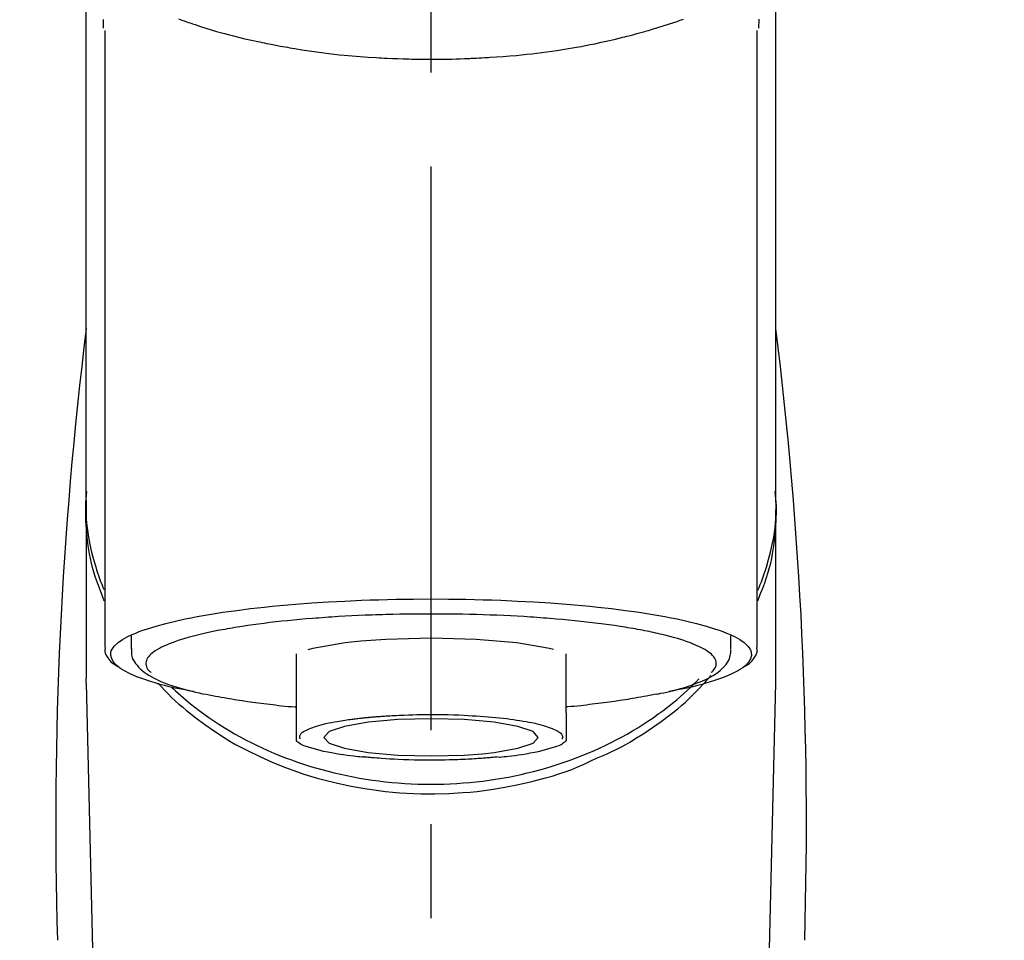
# Model space of a CAD drawing. Extents: x 0 to 26473, y -13 to 8857.
# Drawn here: x 16987 to 17052, y 3034 to 3095 of the extents above; entities that cross this region are included whole.
import ezdxf

# ---------------------------------------------------------------- set-up
doc = ezdxf.new("R2010")
doc.units = 0
doc.header["$LTSCALE"] = 50
doc.header["$MEASUREMENT"] = 0
doc.linetypes.add('CENTER2', pattern=[1.125, 0.75, -0.125, 0.125, -0.125])
doc.layers.get('0').update_dxf_attribs({"linetype": 'CONTINUOUS'})
doc.layers.add('150-機器', color=8, linetype='CONTINUOUS')
doc.layers.add('160-文字', color=254, linetype='CONTINUOUS')
doc.styles.add('KH001', font='txt')
doc.dimstyles.new('KH1xx030', dxfattribs={"dimscale": 30, "dimtxt": 2, "dimasz": 0.6, "dimexe": 0.3, "dimexo": 1.2, "dimgap": 0.5, "dimtad": 3, "dimdec": 1, "dimdsep": 46, "dimlunit": 6, "dimtxsty": 'KH001', "dimblk": 'DOT', "dimcen": 1, "dimdle": 1, "dimclrd": 256, "dimclre": 256, "dimclrt": 256, "dimadec": 0, "dimazin": 0, "dimtfac": 1, "dimtdec": 1, "dimtix": 1, "dimtmove": 2, "dimatfit": 3, "dimldrblk": 'CLOSEDBLANK', "dimfxl": 1, "dimtolj": 1, "dimtzin": 0, "dimlwd": -1, "dimlwe": -1, "dimarcsym": 0})

# ---------------------------------------------------------------- blocks, each defined once
blk = doc.blocks.new('F402_S')
at = {"layer": '150-機器', "color": 161, "linetype": 'CENTER2'}
blk.add_line((0, -72.081), (0, 259.906), dxfattribs=at)
at = {"layer": '150-機器', "color": 13, "linetype": 'Continuous'}
for p, q in [((-21.692, 199.464), (-21.692, 158.437)), ((21.692, 158.437), (21.692, 199.445)), ((-22.939, 168.228), (-22.939, 156.358)), ((22.939, 156.358), (22.939, 167.57)), ((-19.947, 159.189), (-19.947, 158.339)), ((19.947, 158.339), (19.947, 159.189)), ((-8.976, 158.006), (-8.976, 154.077)), ((8.976, 154.077), (8.976, 158.006)), ((-22.936, 156.054), (-22.939, 156.358)), ((-22.936, 156.054), (-20.947, 71.245)), ((20.947, 71.245), (22.936, 156.054)), ((22.936, 156.054), (22.939, 156.358))]:
    blk.add_line(p, q, dxfattribs=at)
for points in [[(-22.939, 168.228), (-22.939, 172.518), (-22.939, 176.809), (-22.939, 181.099), (-22.939, 185.39), (-22.939, 189.68), (-22.939, 193.971), (-22.939, 198.261), (-22.939, 202.551), (-22.939, 206.842), (-22.939, 211.132), (-22.939, 215.423), (-22.939, 219.713)], [(22.939, 168.228), (22.939, 172.518), (22.939, 176.809), (22.939, 181.099), (22.939, 185.39), (22.939, 189.68), (22.939, 193.97), (22.939, 198.261), (22.939, 202.551), (22.939, 206.842), (22.939, 211.132), (22.939, 215.423), (22.939, 219.713)], [(-21.784, 199.618), (-21.784, 199.629), (-21.785, 199.641), (-21.785, 199.652), (-21.785, 199.664), (-21.786, 199.675), (-21.786, 199.687), (-21.786, 199.698), (-21.787, 199.709), (-21.789, 199.776), (-21.791, 199.843), (-21.792, 199.91), (-21.794, 199.977), (-21.794, 200.029), (-21.794, 200.081), (-21.794, 200.133), (-21.794, 200.185)], [(-16.796, 200.223), (-16.581, 200.146), (-16.365, 200.07), (-16.149, 199.996), (-16.035, 199.957), (-15.922, 199.919), (-15.808, 199.881), (-15.694, 199.844), (-15.338, 199.728), (-14.982, 199.614), (-14.625, 199.504), (-14.267, 199.397), (-14.008, 199.323), (-13.749, 199.25), (-13.489, 199.18), (-13.229, 199.112), (-12.806, 199.008), (-12.381, 198.909), (-11.955, 198.814), (-11.529, 198.722), (-11.382, 198.69), (-11.234, 198.659), (-11.086, 198.628), (-10.939, 198.598), (-10.631, 198.536), (-10.322, 198.477), (-10.014, 198.42), (-9.705, 198.364), (-9.547, 198.337), (-9.389, 198.31), (-9.23, 198.283), (-9.072, 198.257), (-8.587, 198.178), (-8.102, 198.103), (-7.616, 198.032), (-7.129, 197.966), (-6.791, 197.923), (-6.453, 197.883), (-6.114, 197.846), (-5.774, 197.812), (-5.242, 197.765), (-4.708, 197.723), (-4.175, 197.687), (-3.641, 197.654), (-3.462, 197.643), (-3.283, 197.633), (-3.104, 197.623), (-2.925, 197.614), (-2.566, 197.597), (-2.207, 197.583), (-1.849, 197.571), (-1.49, 197.56), (-1.31, 197.556), (-1.13, 197.553), (-0.951, 197.549), (-0.771, 197.547), (-0.41, 197.543), (-0.049, 197.542), (0.312, 197.543), (0.672, 197.546), (0.853, 197.548), (1.034, 197.551), (1.215, 197.554), (1.396, 197.558), (1.669, 197.566), (1.941, 197.575), (2.213, 197.586), (2.485, 197.597), (2.576, 197.601), (2.667, 197.605), (2.757, 197.609), (2.848, 197.613), (3.027, 197.622), (3.206, 197.632), (3.385, 197.642), (3.565, 197.652), (3.653, 197.658), (3.742, 197.664), (3.831, 197.669), (3.92, 197.675), (4.36, 197.704), (4.801, 197.733), (5.241, 197.766), (5.681, 197.803), (6.022, 197.837), (6.363, 197.873), (6.703, 197.913), (7.043, 197.955), (7.701, 198.04), (8.358, 198.133), (9.014, 198.235), (9.668, 198.344), (9.974, 198.399), (10.28, 198.456), (10.585, 198.515), (10.89, 198.577), (11.32, 198.668), (11.748, 198.765), (12.176, 198.865), (12.603, 198.968), (12.741, 199.002), (12.879, 199.036), (13.017, 199.07), (13.155, 199.105), (13.42, 199.174), (13.685, 199.245), (13.95, 199.317), (14.214, 199.391), (14.34, 199.427), (14.465, 199.464), (14.591, 199.501), (14.717, 199.538), (15.076, 199.645), (15.435, 199.755), (15.793, 199.868), (16.15, 199.986), (16.365, 200.06), (16.579, 200.136), (16.793, 200.214)], [(21.8, 200.215), (21.798, 200.089), (21.795, 199.963), (21.791, 199.837), (21.787, 199.711), (21.786, 199.697), (21.786, 199.683), (21.786, 199.669), (21.785, 199.656), (21.785, 199.641), (21.784, 199.627), (21.784, 199.613), (21.783, 199.599)], [(-21.732, 161.527), (-21.757, 161.587), (-21.782, 161.647), (-21.807, 161.707), (-21.831, 161.767), (-21.855, 161.827), (-21.878, 161.887), (-21.901, 161.948), (-21.924, 162.008), (-22.059, 162.361), (-22.192, 162.715), (-22.318, 163.071), (-22.434, 163.431), (-22.517, 163.731), (-22.591, 164.034), (-22.656, 164.339), (-22.714, 164.645), (-22.802, 165.191), (-22.87, 165.739), (-22.92, 166.289), (-22.954, 166.84), (-22.964, 167.085), (-22.971, 167.329), (-22.972, 167.573), (-22.967, 167.817), (-22.954, 168.06), (-22.936, 168.303), (-22.913, 168.546), (-22.888, 168.789)], [(21.732, 161.527), (21.757, 161.587), (21.782, 161.647), (21.807, 161.707), (21.831, 161.767), (21.855, 161.827), (21.878, 161.887), (21.901, 161.948), (21.924, 162.008), (22.059, 162.361), (22.192, 162.715), (22.319, 163.071), (22.434, 163.431), (22.518, 163.731), (22.591, 164.034), (22.656, 164.339), (22.715, 164.645), (22.802, 165.191), (22.87, 165.739), (22.92, 166.289), (22.954, 166.84), (22.964, 167.085), (22.971, 167.329), (22.972, 167.573), (22.967, 167.817), (22.955, 168.061), (22.936, 168.304), (22.913, 168.547), (22.888, 168.789)], [(-22.939, 168.228), (-22.947, 167.92), (-22.951, 167.612), (-22.95, 167.305), (-22.939, 166.998), (-22.917, 166.689), (-22.884, 166.381), (-22.841, 166.074), (-22.791, 165.768), (-22.694, 165.266), (-22.579, 164.768), (-22.45, 164.273), (-22.309, 163.782), (-22.25, 163.587), (-22.19, 163.394), (-22.126, 163.202), (-22.059, 163.011), (-21.986, 162.821), (-21.909, 162.632), (-21.83, 162.444), (-21.75, 162.257)], [(21.739, 162.229), (21.82, 162.418), (21.901, 162.608), (21.979, 162.799), (22.052, 162.992), (22.121, 163.185), (22.186, 163.38), (22.247, 163.575), (22.307, 163.772), (22.448, 164.266), (22.578, 164.763), (22.693, 165.264), (22.791, 165.768), (22.841, 166.074), (22.884, 166.381), (22.917, 166.689), (22.939, 166.998), (22.95, 167.305), (22.951, 167.612), (22.947, 167.92), (22.939, 168.228)], [(-15.804, 155.494), (-15.81, 155.495), (-15.816, 155.496), (-15.822, 155.497), (-15.828, 155.499), (-15.834, 155.5), (-15.841, 155.501), (-15.847, 155.502), (-15.853, 155.503), (-16.243, 155.578), (-16.633, 155.651), (-17.023, 155.727), (-17.411, 155.809), (-17.725, 155.885), (-18.037, 155.97), (-18.347, 156.061), (-18.658, 156.155), (-19.117, 156.306), (-19.566, 156.478), (-20.007, 156.674), (-20.446, 156.897), (-20.593, 156.981), (-20.731, 157.071), (-20.862, 157.174), (-20.986, 157.293), (-21.131, 157.474), (-21.242, 157.675), (-21.305, 157.886), (-21.302, 158.096), (-21.27, 158.204), (-21.219, 158.308), (-21.154, 158.407), (-21.079, 158.501), (-20.821, 158.756), (-20.532, 158.961), (-20.22, 159.131), (-19.89, 159.279), (-19.648, 159.38), (-19.409, 159.476), (-19.17, 159.567), (-18.926, 159.65), (-18.29, 159.845), (-17.651, 160.021), (-17.007, 160.179), (-16.359, 160.32), (-15.96, 160.4), (-15.56, 160.477), (-15.159, 160.55), (-14.757, 160.618), (-13.842, 160.761), (-12.925, 160.89), (-12.006, 161.005), (-11.086, 161.108), (-10.569, 161.161), (-10.052, 161.211), (-9.535, 161.258), (-9.017, 161.301), (-7.922, 161.383), (-6.826, 161.453), (-5.729, 161.512), (-4.632, 161.56), (-4.053, 161.581), (-3.474, 161.599), (-2.895, 161.614), (-2.316, 161.626), (-1.158, 161.642), (0, 161.648), (1.158, 161.642), (2.316, 161.626), (2.895, 161.614), (3.474, 161.599), (4.053, 161.581), (4.632, 161.56), (5.729, 161.512), (6.826, 161.453), (7.922, 161.383), (9.017, 161.301), (9.535, 161.258), (10.052, 161.211), (10.569, 161.161), (11.086, 161.108), (12.006, 161.005), (12.925, 160.89), (13.842, 160.761), (14.757, 160.618), (15.159, 160.55), (15.56, 160.477), (15.96, 160.4), (16.359, 160.32), (17.007, 160.179), (17.651, 160.021), (18.29, 159.845), (18.926, 159.65), (19.17, 159.567), (19.409, 159.476), (19.648, 159.38), (19.89, 159.279), (20.22, 159.131), (20.532, 158.961), (20.821, 158.756), (21.079, 158.501), (21.154, 158.407), (21.219, 158.308), (21.27, 158.204), (21.302, 158.096), (21.305, 157.886), (21.242, 157.675), (21.131, 157.474), (20.986, 157.293), (20.862, 157.174), (20.731, 157.071), (20.593, 156.981), (20.446, 156.897), (20.007, 156.674), (19.566, 156.478), (19.117, 156.306), (18.658, 156.155), (18.347, 156.061), (18.037, 155.97), (17.725, 155.885), (17.411, 155.809), (17.025, 155.728), (16.637, 155.652), (16.249, 155.579), (15.861, 155.505), (15.858, 155.504), (15.854, 155.504), (15.85, 155.503), (15.846, 155.502), (15.842, 155.501), (15.838, 155.501), (15.835, 155.5), (15.831, 155.499)], [(14.8, 159.412), (14.656, 159.444), (14.512, 159.476), (14.368, 159.508), (14.223, 159.537), (14.061, 159.568), (13.898, 159.596), (13.735, 159.625), (13.573, 159.653), (13.41, 159.681), (13.248, 159.711), (13.086, 159.74), (12.924, 159.768), (12.568, 159.826), (12.211, 159.88), (11.854, 159.93), (11.497, 159.977), (11.305, 160), (11.113, 160.023), (10.921, 160.046), (10.729, 160.069), (10.536, 160.092), (10.344, 160.115), (10.151, 160.138), (9.958, 160.161), (9.552, 160.205), (9.145, 160.246), (8.738, 160.283), (8.331, 160.317), (8.116, 160.333), (7.901, 160.349), (7.687, 160.365), (7.472, 160.381), (7.258, 160.397), (7.045, 160.413), (6.831, 160.429), (6.618, 160.444), (6.174, 160.473), (5.73, 160.499), (5.286, 160.521), (4.842, 160.542), (4.386, 160.562), (3.931, 160.579), (3.476, 160.595), (3.02, 160.609), (2.559, 160.622), (2.097, 160.632), (1.636, 160.64), (1.174, 160.645), (0.941, 160.646), (0.708, 160.646), (0.474, 160.647), (0.241, 160.647), (0.009, 160.648), (-0.224, 160.648), (-0.456, 160.649), (-0.689, 160.649), (-1.153, 160.646), (-1.617, 160.641), (-2.081, 160.633), (-2.546, 160.621), (-2.774, 160.614), (-3.003, 160.607), (-3.232, 160.599), (-3.461, 160.592), (-3.69, 160.585), (-3.919, 160.578), (-4.149, 160.57), (-4.378, 160.562), (-4.824, 160.545), (-5.27, 160.524), (-5.716, 160.5), (-6.162, 160.473), (-6.379, 160.458), (-6.595, 160.443), (-6.812, 160.428), (-7.029, 160.412), (-7.245, 160.398), (-7.46, 160.383), (-7.676, 160.368), (-7.892, 160.353), (-8.306, 160.32), (-8.72, 160.284), (-9.133, 160.245), (-9.547, 160.204), (-9.938, 160.163), (-10.328, 160.12), (-10.719, 160.075), (-11.109, 160.027), (-11.473, 159.982), (-11.836, 159.934), (-12.198, 159.882), (-12.56, 159.826), (-12.727, 159.798), (-12.894, 159.77), (-13.061, 159.741), (-13.228, 159.713), (-13.394, 159.685), (-13.561, 159.657), (-13.727, 159.629), (-13.893, 159.6), (-14.195, 159.544), (-14.495, 159.483), (-14.795, 159.419), (-15.094, 159.353), (-15.359, 159.291), (-15.623, 159.226), (-15.886, 159.157), (-16.149, 159.086), (-16.375, 159.021), (-16.599, 158.952), (-16.823, 158.88), (-17.045, 158.803), (-17.231, 158.735), (-17.415, 158.663), (-17.598, 158.587), (-17.779, 158.506), (-17.924, 158.436), (-18.066, 158.362), (-18.205, 158.282), (-18.343, 158.198), (-18.447, 158.127), (-18.546, 158.052), (-18.641, 157.97), (-18.731, 157.881), (-18.795, 157.808), (-18.852, 157.731), (-18.899, 157.649), (-18.937, 157.561), (-18.958, 157.481), (-18.97, 157.4), (-18.97, 157.319), (-18.96, 157.237), (-18.937, 157.149), (-18.902, 157.065), (-18.857, 156.986), (-18.801, 156.915), (-18.76, 156.872), (-18.717, 156.832), (-18.673, 156.793), (-18.629, 156.754), (-18.629, 156.753), (-18.628, 156.753), (-18.628, 156.752), (-18.627, 156.752)], [(18.626, 156.752), (18.66, 156.781), (18.692, 156.81), (18.725, 156.84), (18.756, 156.872), (18.812, 156.934), (18.861, 157.002), (18.904, 157.075), (18.937, 157.153), (18.959, 157.232), (18.97, 157.313), (18.971, 157.395), (18.96, 157.476), (18.936, 157.563), (18.9, 157.646), (18.855, 157.724), (18.801, 157.798), (18.725, 157.888), (18.643, 157.97), (18.555, 158.046), (18.461, 158.117), (18.336, 158.203), (18.209, 158.284), (18.078, 158.359), (17.943, 158.427), (17.857, 158.466), (17.77, 158.504), (17.682, 158.541), (17.595, 158.578), (17.508, 158.615), (17.422, 158.653), (17.335, 158.691), (17.248, 158.728), (17.037, 158.809), (16.823, 158.883), (16.607, 158.951), (16.389, 159.015), (16.137, 159.088), (15.885, 159.158), (15.631, 159.225), (15.376, 159.286), (15.233, 159.319), (15.088, 159.351), (14.944, 159.381), (14.8, 159.412)], [(-4.662, 158.839), (-5.717, 158.723), (-7.866, 158.349), (-8.191, 158.267)], [(8.143, 158.28), (7.868, 158.349), (5.716, 158.723), (3.005, 158.962), (-0.001, 159.045), (-3.006, 158.962), (-4.662, 158.839)], [(-21.666, 158.448), (-21.669, 158.432), (-21.671, 158.417), (-21.674, 158.402), (-21.677, 158.386), (-21.688, 158.326), (-21.696, 158.266), (-21.701, 158.206), (-21.699, 158.147), (-21.675, 158.04), (-21.627, 157.938), (-21.565, 157.839), (-21.497, 157.743), (-21.431, 157.651), (-21.365, 157.562), (-21.295, 157.478), (-21.216, 157.403), (-21.154, 157.354), (-21.09, 157.309), (-21.023, 157.267), (-20.956, 157.226), (-20.934, 157.213), (-20.912, 157.2), (-20.89, 157.187), (-20.868, 157.174)], [(-19.912, 158.326), (-19.916, 158.292), (-19.919, 158.258), (-19.921, 158.224), (-19.924, 158.19), (-19.929, 158.105), (-19.931, 158.02), (-19.927, 157.935), (-19.915, 157.852), (-19.875, 157.721), (-19.814, 157.596), (-19.738, 157.477), (-19.654, 157.362), (-19.557, 157.24), (-19.456, 157.123), (-19.35, 157.013), (-19.237, 156.909), (-19.092, 156.792), (-18.941, 156.683), (-18.784, 156.582), (-18.623, 156.487), (-18.41, 156.373), (-18.193, 156.267), (-17.972, 156.169), (-17.749, 156.077), (-17.462, 155.97), (-17.173, 155.869), (-16.882, 155.775), (-16.588, 155.689), (-16.358, 155.626), (-16.126, 155.566), (-15.895, 155.508), (-15.662, 155.454), (-15.54, 155.426), (-15.419, 155.399), (-15.297, 155.372), (-15.175, 155.346)], [(14.999, 155.316), (15.073, 155.331), (15.147, 155.346), (15.221, 155.361), (15.294, 155.376), (15.485, 155.415), (15.676, 155.456), (15.866, 155.499), (16.056, 155.544), (16.322, 155.614), (16.587, 155.689), (16.85, 155.769), (17.113, 155.853), (17.379, 155.943), (17.642, 156.039), (17.903, 156.141), (18.162, 156.252), (18.365, 156.347), (18.563, 156.449), (18.756, 156.561), (18.945, 156.681), (19.092, 156.787), (19.232, 156.9), (19.365, 157.022), (19.493, 157.151), (19.602, 157.274), (19.701, 157.404), (19.785, 157.541), (19.85, 157.687), (19.881, 157.784), (19.903, 157.884), (19.919, 157.985), (19.93, 158.087), (19.934, 158.139), (19.938, 158.191), (19.941, 158.243), (19.944, 158.295)], [(20.865, 157.168), (20.879, 157.176), (20.893, 157.184), (20.907, 157.192), (20.921, 157.2), (20.99, 157.239), (21.059, 157.278), (21.125, 157.32), (21.188, 157.367), (21.265, 157.438), (21.333, 157.518), (21.397, 157.604), (21.461, 157.692), (21.535, 157.791), (21.604, 157.892), (21.658, 157.997), (21.688, 158.108), (21.691, 158.166), (21.689, 158.226), (21.683, 158.287), (21.674, 158.347), (21.672, 158.363), (21.67, 158.379), (21.667, 158.395), (21.665, 158.411)], [(10.998, 151.051), (11.33, 151.192), (11.661, 151.336), (11.99, 151.485), (12.315, 151.641), (12.632, 151.804), (12.945, 151.975), (13.255, 152.154), (13.562, 152.337), (14.154, 152.706), (14.736, 153.092), (15.307, 153.495), (15.865, 153.914), (16.136, 154.127), (16.404, 154.344), (16.666, 154.567), (16.922, 154.796), (17.231, 155.091), (17.532, 155.394), (17.827, 155.703), (18.12, 156.014), (18.182, 156.08), (18.245, 156.146), (18.306, 156.213), (18.368, 156.28), (18.428, 156.347), (18.488, 156.415), (18.547, 156.483), (18.606, 156.551)], [(-18.144, 156.044), (-17.927, 155.804), (-17.707, 155.566), (-17.484, 155.332), (-17.256, 155.104), (-17.014, 154.877), (-16.767, 154.658), (-16.514, 154.443), (-16.258, 154.232), (-15.656, 153.753), (-15.041, 153.292), (-14.412, 152.85), (-13.766, 152.433), (-13.385, 152.203), (-12.998, 151.981), (-12.608, 151.767), (-12.212, 151.561), (-11.401, 151.166), (-10.577, 150.799), (-9.74, 150.461), (-8.892, 150.152), (-8.454, 150.006), (-8.014, 149.868), (-7.572, 149.737), (-7.127, 149.615), (-6.226, 149.392), (-5.32, 149.2), (-4.407, 149.038), (-3.489, 148.906), (-3.022, 148.851), (-2.555, 148.804), (-2.086, 148.766), (-1.617, 148.735), (-0.682, 148.698), (0.253, 148.691), (1.188, 148.714), (2.122, 148.769), (2.59, 148.808), (3.057, 148.855), (3.523, 148.91), (3.989, 148.974), (4.902, 149.123), (5.809, 149.302), (6.711, 149.511), (7.606, 149.748), (8.049, 149.875), (8.489, 150.011), (8.926, 150.157), (9.357, 150.317), (9.772, 150.487), (10.183, 150.669), (10.591, 150.858), (10.998, 151.051)], [(-17.292, 155.818), (-17.217, 155.747), (-17.143, 155.677), (-17.068, 155.606), (-16.993, 155.536), (-16.82, 155.377), (-16.646, 155.22), (-16.469, 155.065), (-16.291, 154.912), (-16.005, 154.675), (-15.714, 154.445), (-15.418, 154.221), (-15.119, 154.001), (-14.788, 153.768), (-14.453, 153.54), (-14.114, 153.319), (-13.771, 153.103), (-13.42, 152.891), (-13.065, 152.685), (-12.707, 152.485), (-12.345, 152.291), (-11.975, 152.101), (-11.602, 151.917), (-11.227, 151.74), (-10.848, 151.57), (-10.462, 151.403), (-10.073, 151.244), (-9.682, 151.09), (-9.289, 150.943), (-8.889, 150.802), (-8.487, 150.667), (-8.083, 150.538), (-7.677, 150.416), (-7.266, 150.299), (-6.853, 150.19), (-6.438, 150.086), (-6.021, 149.99), (-5.601, 149.899), (-5.179, 149.816), (-4.756, 149.739), (-4.331, 149.668), (-3.904, 149.604), (-3.476, 149.547), (-3.046, 149.496), (-2.617, 149.452), (-2.185, 149.415), (-1.752, 149.384), (-1.32, 149.36), (-0.887, 149.343), (-0.453, 149.333), (-0.019, 149.329), (0.414, 149.332), (0.848, 149.342), (1.281, 149.358), (1.714, 149.382), (2.146, 149.412), (2.578, 149.448), (3.008, 149.492), (3.437, 149.542), (3.866, 149.599), (4.294, 149.662), (4.718, 149.732), (5.142, 149.809), (5.564, 149.892), (5.985, 149.982), (6.401, 150.078), (6.817, 150.18), (7.23, 150.29), (7.642, 150.406), (8.048, 150.527), (8.453, 150.655), (8.855, 150.79), (9.255, 150.931), (9.649, 151.078), (10.041, 151.231), (10.43, 151.39), (10.816, 151.556), (11.196, 151.726), (11.572, 151.903), (11.945, 152.086), (12.316, 152.276), (12.678, 152.469), (13.037, 152.669), (13.393, 152.875), (13.745, 153.087), (14.088, 153.302), (14.428, 153.524), (14.764, 153.751), (15.095, 153.985), (15.419, 154.22), (15.738, 154.462), (16.052, 154.71), (16.36, 154.964), (16.588, 155.159), (16.812, 155.358), (17.033, 155.561), (17.25, 155.767), (17.37, 155.883), (17.488, 156), (17.606, 156.118), (17.723, 156.237), (17.749, 156.263), (17.774, 156.289), (17.8, 156.314), (17.825, 156.34)], [(-15.175, 155.346), (-14.965, 155.308), (-14.755, 155.271), (-14.545, 155.233), (-14.335, 155.196), (-14.144, 155.163), (-13.954, 155.129), (-13.763, 155.095), (-13.573, 155.061), (-13.41, 155.031), (-13.248, 155.002), (-13.086, 154.973), (-12.924, 154.945), (-12.568, 154.887), (-12.211, 154.833), (-11.854, 154.783), (-11.497, 154.736), (-11.305, 154.713), (-11.113, 154.69), (-10.921, 154.667), (-10.729, 154.645), (-10.536, 154.621), (-10.344, 154.598), (-10.151, 154.574), (-9.958, 154.553), (-9.735, 154.529), (-9.511, 154.508), (-9.288, 154.487), (-9.064, 154.467), (-9.044, 154.465), (-9.024, 154.463), (-9.004, 154.461), (-8.984, 154.459)], [(15.01, 155.318), (14.841, 155.287), (14.672, 155.257), (14.502, 155.226), (14.333, 155.196), (14.142, 155.162), (13.952, 155.129), (13.761, 155.095), (13.571, 155.061), (13.409, 155.031), (13.246, 155.002), (13.084, 154.973), (12.922, 154.945), (12.566, 154.887), (12.21, 154.833), (11.852, 154.783), (11.495, 154.736), (11.303, 154.713), (11.111, 154.69), (10.919, 154.667), (10.727, 154.645), (10.534, 154.621), (10.342, 154.597), (10.149, 154.574), (9.956, 154.553), (9.733, 154.529), (9.51, 154.508), (9.286, 154.487), (9.063, 154.467), (9.042, 154.465), (9.022, 154.463), (9.002, 154.461), (8.982, 154.459)], [(-8.976, 154.077), (-8.976, 154.056), (-8.976, 154.034), (-8.976, 154.013), (-8.976, 153.991), (-8.976, 153.969), (-8.976, 153.947), (-8.976, 153.925), (-8.976, 153.903), (-8.976, 153.863), (-8.976, 153.824), (-8.976, 153.784), (-8.976, 153.745), (-8.976, 153.727), (-8.976, 153.709), (-8.976, 153.692), (-8.976, 153.674), (-8.976, 153.626), (-8.976, 153.579), (-8.976, 153.531), (-8.976, 153.484), (-8.976, 153.459), (-8.976, 153.435), (-8.976, 153.41), (-8.976, 153.385), (-8.976, 153.343), (-8.976, 153.3), (-8.976, 153.257), (-8.976, 153.215), (-8.976, 153.197), (-8.976, 153.179), (-8.976, 153.162), (-8.976, 153.144), (-8.976, 153.113), (-8.976, 153.081), (-8.976, 153.05), (-8.976, 153.019), (-8.976, 153.006), (-8.976, 152.992), (-8.976, 152.979), (-8.976, 152.965), (-8.976, 152.929), (-8.976, 152.892), (-8.976, 152.855), (-8.976, 152.818), (-8.976, 152.799), (-8.976, 152.779), (-8.976, 152.76), (-8.976, 152.74), (-8.976, 152.705), (-8.976, 152.669), (-8.976, 152.634), (-8.976, 152.598), (-8.976, 152.582), (-8.976, 152.566), (-8.976, 152.551), (-8.976, 152.535), (-8.976, 152.505), (-8.976, 152.476), (-8.976, 152.446), (-8.976, 152.417), (-8.976, 152.403), (-8.976, 152.389), (-8.976, 152.376), (-8.976, 152.362), (-8.976, 152.339), (-8.976, 152.317), (-8.976, 152.294), (-8.976, 152.271), (-8.976, 152.262), (-8.976, 152.252), (-8.976, 152.243), (-8.976, 152.234), (-8.976, 152.229), (-8.976, 152.225), (-8.976, 152.22), (-8.976, 152.216)], [(-4.184, 153.776), (-4.169, 153.777), (-4.154, 153.778), (-4.14, 153.78), (-4.125, 153.781), (-4.089, 153.784), (-4.053, 153.788), (-4.018, 153.791), (-3.982, 153.794), (-3.918, 153.8), (-3.855, 153.806), (-3.791, 153.811), (-3.727, 153.816), (-3.642, 153.823), (-3.556, 153.83), (-3.471, 153.837), (-3.385, 153.843), (-3.29, 153.85), (-3.195, 153.856), (-3.1, 153.863), (-3.005, 153.869), (-2.87, 153.877), (-2.734, 153.885), (-2.599, 153.893), (-2.463, 153.901), (-2.294, 153.909), (-2.124, 153.917), (-1.954, 153.925), (-1.785, 153.931), (-1.502, 153.941), (-1.22, 153.95), (-0.937, 153.957), (-0.655, 153.963), (-0.296, 153.967), (0.063, 153.97), (0.422, 153.969), (0.781, 153.965), (1.134, 153.958), (1.487, 153.948), (1.84, 153.934), (2.192, 153.918), (2.462, 153.904), (2.732, 153.888), (3.001, 153.871), (3.271, 153.853), (3.53, 153.835), (3.79, 153.815), (4.049, 153.793), (4.308, 153.77), (4.549, 153.746), (4.79, 153.72), (5.031, 153.692), (5.271, 153.661), (5.485, 153.631), (5.698, 153.598), (5.911, 153.564), (6.124, 153.529), (6.318, 153.495), (6.512, 153.46), (6.706, 153.423), (6.899, 153.383), (7.062, 153.347), (7.225, 153.307), (7.387, 153.265), (7.548, 153.218), (7.673, 153.177), (7.797, 153.133), (7.921, 153.087), (8.045, 153.039), (8.146, 152.998), (8.244, 152.954), (8.341, 152.906), (8.439, 152.853), (8.507, 152.813), (8.569, 152.768), (8.626, 152.717), (8.675, 152.658), (8.701, 152.614), (8.721, 152.567), (8.733, 152.518), (8.737, 152.468), (8.736, 152.445), (8.733, 152.422), (8.728, 152.4), (8.721, 152.378), (8.717, 152.368), (8.713, 152.357), (8.708, 152.347), (8.704, 152.337)], [(8.976, 154.077), (8.976, 154.056), (8.976, 154.034), (8.976, 154.013), (8.976, 153.991), (8.976, 153.969), (8.976, 153.947), (8.976, 153.925), (8.976, 153.903), (8.976, 153.863), (8.976, 153.824), (8.976, 153.784), (8.976, 153.745), (8.976, 153.727), (8.976, 153.709), (8.976, 153.692), (8.976, 153.674), (8.976, 153.626), (8.976, 153.579), (8.976, 153.531), (8.976, 153.484), (8.976, 153.459), (8.976, 153.435), (8.976, 153.41), (8.976, 153.385), (8.976, 153.343), (8.976, 153.3), (8.976, 153.257), (8.976, 153.215), (8.976, 153.197), (8.976, 153.179), (8.976, 153.162), (8.976, 153.144), (8.976, 153.113), (8.976, 153.081), (8.976, 153.05), (8.976, 153.019), (8.976, 153.006), (8.976, 152.992), (8.976, 152.979), (8.976, 152.965), (8.976, 152.929), (8.976, 152.892), (8.976, 152.855), (8.976, 152.818), (8.976, 152.799), (8.976, 152.779), (8.976, 152.76), (8.976, 152.74), (8.976, 152.705), (8.976, 152.669), (8.976, 152.634), (8.976, 152.598), (8.976, 152.582), (8.976, 152.566), (8.976, 152.551), (8.976, 152.535), (8.976, 152.505), (8.976, 152.476), (8.976, 152.446), (8.976, 152.417), (8.976, 152.403), (8.976, 152.389), (8.976, 152.376), (8.976, 152.362), (8.976, 152.339), (8.976, 152.316), (8.976, 152.293), (8.976, 152.27), (8.976, 152.26), (8.976, 152.251), (8.976, 152.241), (8.976, 152.232), (8.976, 152.227), (8.976, 152.223), (8.976, 152.219), (8.976, 152.215)], [(-8.705, 152.338), (-8.708, 152.346), (-8.711, 152.353), (-8.715, 152.361), (-8.718, 152.369), (-8.724, 152.389), (-8.729, 152.409), (-8.733, 152.429), (-8.736, 152.45), (-8.736, 152.497), (-8.728, 152.543), (-8.714, 152.588), (-8.694, 152.63), (-8.653, 152.689), (-8.602, 152.741), (-8.544, 152.786), (-8.481, 152.826), (-8.389, 152.88), (-8.296, 152.929), (-8.202, 152.973), (-8.106, 153.014), (-7.987, 153.062), (-7.868, 153.108), (-7.748, 153.153), (-7.627, 153.194), (-7.471, 153.241), (-7.314, 153.284), (-7.156, 153.324), (-6.997, 153.361), (-6.807, 153.402), (-6.617, 153.44), (-6.426, 153.476), (-6.235, 153.509), (-6.106, 153.531), (-5.977, 153.552), (-5.849, 153.572), (-5.719, 153.592), (-5.608, 153.608), (-5.496, 153.624), (-5.385, 153.639), (-5.273, 153.654), (-5.19, 153.664), (-5.108, 153.675), (-5.025, 153.685), (-4.942, 153.695), (-4.864, 153.704), (-4.785, 153.713), (-4.707, 153.722), (-4.628, 153.731), (-4.567, 153.737), (-4.506, 153.744), (-4.445, 153.75), (-4.384, 153.756), (-4.349, 153.76), (-4.313, 153.763), (-4.278, 153.766), (-4.243, 153.77), (-4.228, 153.771), (-4.213, 153.773), (-4.199, 153.774), (-4.184, 153.776)], [(-3.419, 153.532), (-4.192, 153.447), (-5.769, 153.174), (-6.782, 152.828), (-7.131, 152.446), (-6.782, 152.063), (-5.769, 151.718), (-4.192, 151.444), (-2.204, 151.268), (0, 151.207), (2.204, 151.268), (3.419, 151.359)], [(3.419, 151.359), (4.192, 151.444), (5.769, 151.718), (6.782, 152.063), (7.131, 152.446), (6.782, 152.828), (5.769, 153.174), (4.192, 153.447), (2.204, 153.623), (0, 153.684), (-2.204, 153.623), (-3.419, 153.532)], [(-4.515, 151.131), (-4.536, 151.133), (-4.557, 151.135), (-4.579, 151.137), (-4.6, 151.138), (-4.736, 151.15), (-4.872, 151.161), (-5.008, 151.173), (-5.144, 151.187), (-5.368, 151.213), (-5.591, 151.245), (-5.814, 151.279), (-6.037, 151.315), (-6.315, 151.359), (-6.593, 151.406), (-6.87, 151.457), (-7.145, 151.515), (-7.379, 151.573), (-7.611, 151.639), (-7.842, 151.708), (-8.076, 151.775), (-8.223, 151.816), (-8.37, 151.859), (-8.512, 151.912), (-8.647, 151.979), (-8.718, 152.023), (-8.786, 152.071), (-8.853, 152.122), (-8.92, 152.173), (-8.934, 152.184), (-8.948, 152.195), (-8.962, 152.205), (-8.976, 152.216)], [(4.515, 151.132), (4.536, 151.134), (4.557, 151.136), (4.578, 151.138), (4.6, 151.139), (4.736, 151.151), (4.872, 151.162), (5.008, 151.174), (5.144, 151.188), (5.368, 151.215), (5.591, 151.246), (5.814, 151.281), (6.037, 151.316), (6.315, 151.36), (6.593, 151.407), (6.87, 151.458), (7.145, 151.516), (7.379, 151.575), (7.611, 151.641), (7.842, 151.709), (8.075, 151.777), (8.223, 151.817), (8.37, 151.861), (8.512, 151.913), (8.647, 151.981), (8.717, 152.026), (8.785, 152.075), (8.852, 152.126), (8.919, 152.175), (8.934, 152.185), (8.948, 152.195), (8.962, 152.205), (8.976, 152.215)], [(4.471, 151.143), (4.385, 151.135), (4.298, 151.126), (4.211, 151.118), (4.125, 151.11), (4.089, 151.107), (4.053, 151.104), (4.018, 151.1), (3.982, 151.097), (3.918, 151.091), (3.855, 151.086), (3.791, 151.08), (3.727, 151.075), (3.642, 151.068), (3.556, 151.061), (3.471, 151.055), (3.385, 151.048), (3.29, 151.042), (3.195, 151.035), (3.1, 151.029), (3.005, 151.022), (2.87, 151.014), (2.734, 151.006), (2.599, 150.998), (2.463, 150.991), (2.294, 150.982), (2.124, 150.974), (1.954, 150.967), (1.785, 150.96), (1.502, 150.95), (1.22, 150.941), (0.937, 150.934), (0.655, 150.929), (0.296, 150.924), (-0.063, 150.922), (-0.422, 150.923), (-0.781, 150.927), (-1.134, 150.934), (-1.487, 150.944), (-1.84, 150.957), (-2.192, 150.973), (-2.462, 150.987), (-2.732, 151.002), (-3.001, 151.02), (-3.271, 151.038), (-3.443, 151.051), (-3.614, 151.064), (-3.786, 151.078), (-3.957, 151.093), (-4.06, 151.103), (-4.163, 151.113), (-4.265, 151.123), (-4.368, 151.133), (-4.407, 151.138), (-4.447, 151.142), (-4.486, 151.146), (-4.526, 151.15)]]:
    blk.add_lwpolyline(points, dxfattribs=at)
for centre, start, end in [((242.939, 146.724), 172.94424, 181.66288), ((-242.939, 146.724), 358.33712, 7.05576)]:
    blk.add_arc(centre, 267.907, start, end, dxfattribs=at)
blk = doc.blocks.new('_ClosedBlank')
at = {"color": 0, "linetype": 'ByBlock', "lineweight": -2}
for p, q in [((-1, 0.1667), (0, 0)), ((-1, 0.1667), (-1, -0.1667)), ((0, 0), (-1, -0.1667))]:
    blk.add_line(p, q, dxfattribs=at)
blk = doc.blocks.new('_Dot')
at = {"color": 0, "linetype": 'ByBlock', "lineweight": -2}
blk.add_line((-0.5, 0), (-1, 0), dxfattribs=at)
at = {"color": 0, "linetype": 'ByBlock', "const_width": 0.5}
blk.add_lwpolyline([(-0.25, 0, 1), (0.25, 0, 1)], format="xyb", close=True, dxfattribs=at)

msp = doc.modelspace()

# ---------------------------------------------------------------- block references
at = {"layer": '150-機器'}
msp.add_blockref('F402_S', (17014.195, 2894.816), dxfattribs=at)

# ---------------------------------------------------------------- leaders
at = {"layer": '160-文字', "annotation_type": 0, "has_hookline": 1, "hookline_direction": 0, "text_width": 1319.086}
msp.add_leader([(16262.006, 2185.115), (16414.647, 3194.501), (16432.647, 3194.501)], dimstyle='KH1xx030', override={"dimgap": 0.5, "dimtad": 1}, dxfattribs=at)

doc.saveas('drawing.dxf')
